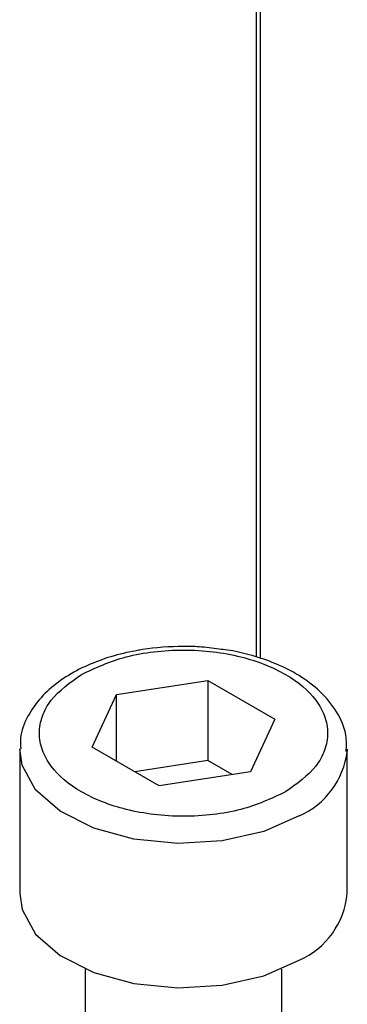
# Model space of a CAD drawing. Units: millimetres. Extents: x 10 to 410, y 10 to 267.
# Drawn here: x 30 to 30, y 254 to 255 of the extents above; entities that cross this region are included whole.
import ezdxf

# ---------------------------------------------------------------- set-up
doc = ezdxf.new("R2010")
doc.units = ezdxf.units.MM
doc.layers.add('SLD-0', color=179, linetype='Continuous')

msp = doc.modelspace()

# ---------------------------------------------------------------- linework, layer by layer
at = {"layer": 'SLD-0', "color": 179, "linetype": 'Continuous'}
for p, q in [((29.70802, 259.10684), (29.70802, 254.43822)), ((29.60166, 254.40954), (29.67137, 254.42032)), ((29.67137, 254.42032), (29.7224, 254.39086)), ((29.67137, 254.42032), (29.67137, 254.35908)), ((29.58298, 254.36929), (29.60166, 254.40954)), ((29.60166, 254.35851), (29.60166, 254.40954)), ((29.7224, 254.39086), (29.70372, 254.35062)), ((29.63401, 254.33983), (29.58298, 254.36929)), ((29.52769, 254.36783), (29.52769, 254.2576)), ((29.77769, 254.36783), (29.77766, 254.36637)), ((29.77769, 254.2576), (29.77769, 254.36783)), ((29.67137, 254.35908), (29.61561, 254.35045)), ((29.68976, 254.34846), (29.67137, 254.35908)), ((29.70372, 254.35062), (29.63401, 254.33983)), ((29.52769, 254.2576), (29.5295, 254.24534)), ((29.5295, 254.24534), (29.5398, 254.2266)), ((29.5398, 254.2266), (29.55847, 254.21017)), ((29.55847, 254.21017), (29.58413, 254.19726)), ((29.71395, 254.1947), (29.74107, 254.20657)), ((29.57769, 254.19987), (29.57769, 253.98099)), ((29.58413, 254.19726), (29.61487, 254.18882)), ((29.72769, 253.98099), (29.72769, 254.19987)), ((29.61487, 254.18882), (29.64842, 254.18548)), ((29.68228, 254.18749), (29.71395, 254.1947)), ((29.64842, 254.18548), (29.68228, 254.18749))]:
    msp.add_line(p, q, dxfattribs=at)
at = {"layer": 'SLD-0', "color": 8, "linetype": 'Continuous'}
for p, q in [((29.71119, 259.10867), (29.71119, 254.43718)), ((29.5295, 254.35557), (29.52769, 254.3681)), ((29.5398, 254.33684), (29.5295, 254.35557)), ((29.55847, 254.3204), (29.5398, 254.33684)), ((29.58413, 254.30749), (29.55847, 254.3204)), ((29.74107, 254.3168), (29.71395, 254.30493)), ((29.61487, 254.29905), (29.58413, 254.30749)), ((29.71395, 254.30493), (29.68228, 254.29772)), ((29.64842, 254.29571), (29.61487, 254.29905)), ((29.68228, 254.29772), (29.64842, 254.29571))]:
    msp.add_line(p, q, dxfattribs=at)
msp.add_arc((29.71529, 254.37412), 0.06285, 294.21992, 352.91296, dxfattribs=at)
at = {"layer": 'SLD-0', "color": 179, "linetype": 'Continuous'}
msp.add_arc((29.71568, 254.26344), 0.06228, 294.06265, 354.61721, dxfattribs=at)
for points, knots in [([(29.65269, 254.44633), (29.64206, 254.44602), (29.6301, 254.44566), (29.61882, 254.44342), (29.61756, 254.44318)], [0, 0, 0, 0, 0.888312, 1, 1, 1, 1]), ([(29.67983, 254.44426), (29.67475, 254.44496), (29.66581, 254.44619), (29.65664, 254.44629), (29.65269, 254.44633)], [0, 0, 0, 0, 0.567897, 1, 1, 1, 1]), ([(29.77686, 254.36601), (29.77703, 254.37011), (29.77748, 254.38063), (29.77031, 254.39667), (29.75786, 254.41201), (29.74105, 254.42464), (29.72255, 254.43386), (29.70371, 254.43991), (29.68992, 254.44325), (29.68196, 254.44405), (29.67983, 254.44426)], [0, 0, 0, 0, 0.104393, 0.268356, 0.429487, 0.577417, 0.734297, 0.85425, 0.961145, 1, 1, 1, 1]), ([(29.61756, 254.44318), (29.61477, 254.44267), (29.60536, 254.44097), (29.59013, 254.43646), (29.57249, 254.42903), (29.55668, 254.41936), (29.54318, 254.40737), (29.5333, 254.393), (29.52779, 254.37945), (29.52836, 254.37095), (29.52854, 254.36823)], [0, 0, 0, 0, 0.056323, 0.190266, 0.325798, 0.468547, 0.615612, 0.767066, 0.925324, 1, 1, 1, 1]), ([(29.5749, 254.42498), (29.58573, 254.43003), (29.60238, 254.43779), (29.63019, 254.44265), (29.65267, 254.44404), (29.67524, 254.44268), (29.70274, 254.43765), (29.73235, 254.42606), (29.75241, 254.40897), (29.76113, 254.3931), (29.76349, 254.38007), (29.76108, 254.36709), (29.75267, 254.35103), (29.73921, 254.34142), (29.73047, 254.33517)], [0, 0, 0, 0, 0.119728, 0.18418, 0.25, 0.31582, 0.380272, 0.5, 0.619728, 0.68418, 0.75, 0.81582, 0.880272, 1, 1, 1, 1]), ([(29.73047, 254.33517), (29.71965, 254.33013), (29.703, 254.32236), (29.67518, 254.3175), (29.6527, 254.31611), (29.63014, 254.31748), (29.60263, 254.32251), (29.57303, 254.33409), (29.55296, 254.35118), (29.54425, 254.36706), (29.54189, 254.38009), (29.54429, 254.39306), (29.55271, 254.40912), (29.56616, 254.41873), (29.5749, 254.42498)], [0, 0, 0, 0, 0.119728, 0.18418, 0.25, 0.31582, 0.380272, 0.5, 0.619728, 0.68418, 0.75, 0.81582, 0.880272, 1, 1, 1, 1])]:
    msp.add_open_spline(points, degree=3, knots=knots, dxfattribs=at)

doc.saveas('drawing.dxf')
